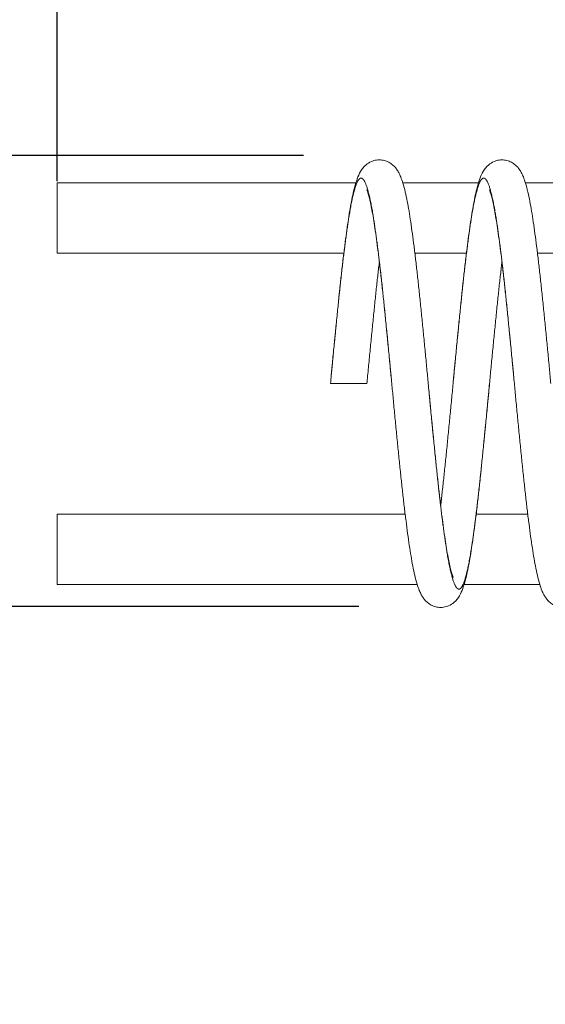
# Model space of a CAD drawing. Units: millimetres. Extents: x -2095 to 1408, y -371 to 2005.
# Drawn here: x -1224 to -907, y -371 to 223 of the extents above; entities that cross this region are included whole.
import ezdxf

# ---------------------------------------------------------------- set-up
doc = ezdxf.new("R2010")
doc.units = ezdxf.units.MM
doc.header["$LTSCALE"] = 5
doc.header["$PDMODE"] = 33
doc.header["$PDSIZE"] = 20
doc.layers.get('Defpoints').update_dxf_attribs({"linetype": 'CONTINUOUS'})
doc.layers.add('Lg_dim', color=7, linetype='CONTINUOUS')
doc.layers.add('Lg_prod', color=40, linetype='CONTINUOUS')
doc.styles.add('LG1', font='txt')
doc.styles.get("Standard").update_dxf_attribs({"font": 'SIMPLEX'})
doc.dimstyles.new('LG_DIM', dxfattribs={"dimtxt": 2.5, "dimasz": 2.5, "dimexe": 1.25, "dimexo": 0.625, "dimtad": 1, "dimdec": 4, "dimdsep": 46, "dimlunit": 6, "dimtxsty": 'Standard', "dimcen": 2.5, "dimadec": 0, "dimazin": 0, "dimtfac": 1, "dimtdec": 4, "dimtmove": 0, "dimatfit": 3, "dimfxl": 1, "dimtolj": 1, "dimtzin": 0, "dimarcsym": 0})

# ---------------------------------------------------------------- blocks, each defined once
blk = doc.blocks.new('*D1')
at = {"layer": 'Defpoints', "color": 0, "transparency": 16777216}
for p in [(-1201.53, 1233.01), (-1201.53, 124.62), (1408.47, 124.62)]:
    blk.add_point(p, dxfattribs=at)
at = {"layer": 'Lg_dim', "color": 0, "lineweight": -2, "transparency": 16777216}
for p, q in [((-1201.53, 125.62), (-1201.53, 1283.01)), ((1408.47, 125.62), (1408.47, 1283.01)), ((-1081.53, 1233.01), (-349.56, 1233.01)), ((1288.47, 1233.01), (367.11, 1233.01))]:
    blk.add_line(p, q, dxfattribs=at)
at = {"layer": 'Lg_dim', "color": 0, "transparency": 16777216}
for points in [[(-1081.53, 1253.01), (-1081.53, 1213.01), (-1201.53, 1233.01)], [(1288.47, 1253.01), (1288.47, 1213.01), (1408.47, 1233.01)]]:
    blk.add_solid(points, dxfattribs=at)
at = {"layer": 'Lg_dim', "color": 4, "transparency": 16777216, "insert": (8.78, 1233.01), "char_height": 185, "attachment_point": 5, "style": 'LG1'}
blk.add_mtext('\\A1;2610', dxfattribs=at)
blk = doc.blocks.new('*D2')
at = {"layer": 'Defpoints', "color": 0, "transparency": 16777216}
for p in [(-2044.79, 141.05), (-1051.73, 141.05), (-1018.39, -131.05)]:
    blk.add_point(p, dxfattribs=at)
at = {"layer": 'Lg_dim', "color": 0, "lineweight": -2, "transparency": 16777216}
for p, q in [((-2044.79, 261.05), (-2044.79, 381.05)), ((-2044.79, 381.05), (-1924.79, 381.05)), ((-1052.73, 141.05), (-2094.79, 141.05)), ((-2044.79, -131.05), (-2044.79, 141.05)), ((-1019.39, -131.05), (-2094.79, -131.05)), ((-2044.79, -251.05), (-2044.79, -371.05))]:
    blk.add_line(p, q, dxfattribs=at)
at = {"layer": 'Lg_dim', "color": 0, "transparency": 16777216}
for points in [[(-2064.79, 261.05), (-2024.79, 261.05), (-2044.79, 141.05)], [(-2064.79, -251.05), (-2024.79, -251.05), (-2044.79, -131.05)]]:
    blk.add_solid(points, dxfattribs=at)
at = {"layer": 'Lg_dim', "color": 4, "transparency": 16777216, "insert": (-1668.97, 381.05), "char_height": 185, "attachment_point": 5, "style": 'LG1'}
blk.add_mtext('\\A1;270', dxfattribs=at)

msp = doc.modelspace()

# ---------------------------------------------------------------- linework, layer by layer
at = {"layer": 'Lg_prod', "linetype": 'Continuous', "lineweight": 0}
for p, q in [((-1021.19, 124.62), (-1201.53, 124.62)), ((-1201.53, 82.22), (-1201.53, 124.62)), ((-947.19, 124.62), (-992.89, 124.62)), ((-873.19, 124.62), (-918.89, 124.62)), ((-1028.46, 82.22), (-1201.53, 82.22)), ((-954.46, 82.22), (-985.62, 82.22)), ((-880.46, 82.22), (-911.62, 82.22)), ((-1014.54, 3.42), (-1036.54, 3.42)), ((-991.46, -75.38), (-1201.53, -75.38)), ((-1201.53, -117.78), (-1201.53, -75.38)), ((-917.46, -75.38), (-948.62, -75.38)), ((-984.19, -117.78), (-1201.53, -117.78)), ((-910.19, -117.78), (-955.89, -117.78))]:
    msp.add_line(p, q, dxfattribs=at)
for points, knots in [([(-1036.54, 3.42), (-1036.23, 6.74), (-1035.92, 10.07), (-1035.29, 16.73), (-1034.97, 20.08), (-1034.32, 26.72), (-1034, 30.02), (-1033.36, 36.56), (-1033.04, 39.8), (-1032.39, 46.19), (-1032.08, 49.34), (-1031.44, 55.54), (-1031.13, 58.6), (-1030.49, 64.62), (-1030.17, 67.59), (-1029.52, 73.35), (-1029.19, 76.15), (-1028.54, 81.59), (-1028.22, 84.24), (-1027.57, 89.35), (-1027.24, 91.82), (-1026.59, 96.57), (-1026.27, 98.85), (-1025.62, 103.21), (-1025.3, 105.32), (-1024.62, 109.39), (-1024.26, 111.36), (-1023.56, 115.03), (-1023.2, 116.74), (-1022.47, 119.97), (-1022.09, 121.48), (-1021.28, 124.39), (-1020.85, 125.76), (-1019.84, 128.53), (-1019.24, 129.95), (-1017.6, 132.72), (-1016.62, 134.12), (-1014.15, 136.2), (-1013.07, 136.9), (-1010.87, 137.84), (-1009.82, 138.15), (-1007.7, 138.45), (-1006.63, 138.46), (-1004.57, 138.21), (-1003.57, 137.95), (-1001.74, 137.25), (-1000.9, 136.79), (-999.41, 135.78), (-998.76, 135.23), (-997.58, 134.06), (-997.08, 133.45), (-996.13, 132.14), (-995.72, 131.46), (-994.87, 129.89), (-994.47, 129), (-993.65, 126.97), (-993.24, 125.76), (-992.34, 122.8), (-991.87, 120.99), (-991, 117.28), (-990.6, 115.41), (-989.85, 111.54), (-989.5, 109.55), (-988.8, 105.4), (-988.46, 103.22), (-987.79, 98.68), (-987.45, 96.27), (-986.78, 91.36), (-986.46, 88.87), (-985.8, 83.71), (-985.47, 81.04), (-984.82, 75.56), (-984.5, 72.73), (-983.85, 66.96), (-983.53, 64), (-982.89, 57.97), (-982.58, 54.89), (-981.94, 48.61), (-981.61, 45.41), (-980.97, 38.96), (-980.64, 35.71), (-980, 29.16), (-979.68, 25.86), (-979.04, 19.21), (-978.72, 15.86), (-978.11, 9.48), (-977.83, 6.45), (-977.54, 3.42)], [0, 0, 0, 0, 10.00764, 10.00764, 20.131311, 20.131311, 30.256629, 30.256629, 40.383253, 40.383253, 50.510761, 50.510761, 60.638477, 60.638477, 70.905146, 70.905146, 81.090563, 81.090563, 91.290255, 91.290255, 101.508556, 101.508556, 111.752784, 111.752784, 122.033434, 122.033434, 132.804485, 132.804485, 143.407432, 143.407432, 154.292118, 154.292118, 165.763465, 165.763465, 178.652185, 178.652185, 189.870787, 189.870787, 196.023554, 196.023554, 200.702393, 200.702393, 205.123597, 205.123597, 209.493348, 209.493348, 213.90598, 213.90598, 218.488467, 218.488467, 223.501965, 223.501965, 229.446634, 229.446634, 237.247722, 237.247722, 247.801952, 247.801952, 261.268174, 261.268174, 273.007245, 273.007245, 283.930829, 283.930829, 294.540651, 294.540651, 305.301541, 305.301541, 315.582213, 315.582213, 325.82462, 325.82462, 336.041533, 336.041533, 346.240139, 346.240139, 356.424439, 356.424439, 366.687057, 366.687057, 376.814953, 376.814953, 386.942402, 386.942402, 397.068935, 397.068935, 406.196042, 406.196042, 406.196042, 406.196042]), ([(-962.54, 3.42), (-962.23, 6.74), (-961.92, 10.07), (-961.29, 16.73), (-960.97, 20.08), (-960.32, 26.72), (-960, 30.02), (-959.36, 36.56), (-959.04, 39.8), (-958.39, 46.19), (-958.08, 49.34), (-957.44, 55.54), (-957.13, 58.6), (-956.49, 64.62), (-956.17, 67.59), (-955.52, 73.35), (-955.19, 76.15), (-954.54, 81.59), (-954.22, 84.24), (-953.57, 89.35), (-953.24, 91.82), (-952.59, 96.57), (-952.27, 98.85), (-951.62, 103.21), (-951.3, 105.32), (-950.62, 109.39), (-950.26, 111.36), (-949.56, 115.03), (-949.2, 116.74), (-948.47, 119.97), (-948.09, 121.48), (-947.28, 124.39), (-946.85, 125.76), (-945.84, 128.53), (-945.24, 129.95), (-943.6, 132.72), (-942.62, 134.12), (-940.15, 136.2), (-939.07, 136.9), (-936.87, 137.84), (-935.82, 138.15), (-933.7, 138.45), (-932.63, 138.46), (-930.57, 138.21), (-929.57, 137.95), (-927.74, 137.25), (-926.9, 136.79), (-925.41, 135.78), (-924.76, 135.23), (-923.58, 134.06), (-923.08, 133.45), (-922.13, 132.14), (-921.72, 131.46), (-920.87, 129.89), (-920.47, 129), (-919.65, 126.97), (-919.24, 125.76), (-918.34, 122.8), (-917.87, 120.99), (-917, 117.28), (-916.6, 115.41), (-915.85, 111.54), (-915.5, 109.55), (-914.8, 105.4), (-914.46, 103.22), (-913.79, 98.68), (-913.45, 96.27), (-912.78, 91.36), (-912.46, 88.87), (-911.8, 83.71), (-911.47, 81.04), (-910.82, 75.56), (-910.5, 72.73), (-909.85, 66.96), (-909.53, 64), (-908.89, 57.97), (-908.58, 54.89), (-907.94, 48.61), (-907.61, 45.41), (-906.97, 38.96), (-906.64, 35.71), (-906, 29.16), (-905.68, 25.86), (-905.04, 19.21), (-904.72, 15.86), (-904.11, 9.48), (-903.83, 6.45), (-903.54, 3.42)], [0, 0, 0, 0, 10.00764, 10.00764, 20.131311, 20.131311, 30.256629, 30.256629, 40.383253, 40.383253, 50.510761, 50.510761, 60.638477, 60.638477, 70.905146, 70.905146, 81.090563, 81.090563, 91.290255, 91.290255, 101.508556, 101.508556, 111.752784, 111.752784, 122.033434, 122.033434, 132.804485, 132.804485, 143.407432, 143.407432, 154.292118, 154.292118, 165.763465, 165.763465, 178.652185, 178.652185, 189.870787, 189.870787, 196.023554, 196.023554, 200.702393, 200.702393, 205.123597, 205.123597, 209.493348, 209.493348, 213.90598, 213.90598, 218.488467, 218.488467, 223.501965, 223.501965, 229.446634, 229.446634, 237.247722, 237.247722, 247.801952, 247.801952, 261.268174, 261.268174, 273.007245, 273.007245, 283.930829, 283.930829, 294.540651, 294.540651, 305.301541, 305.301541, 315.582213, 315.582213, 325.82462, 325.82462, 336.041533, 336.041533, 346.240139, 346.240139, 356.424439, 356.424439, 366.687057, 366.687057, 376.814953, 376.814953, 386.942402, 386.942402, 397.068935, 397.068935, 406.196042, 406.196042, 406.196042, 406.196042]), ([(-999.54, 3.42), (-999.85, 6.74), (-1000.16, 10.05), (-1000.8, 16.69), (-1001.12, 20.01), (-1001.76, 26.61), (-1002.08, 29.89), (-1002.72, 36.37), (-1003.04, 39.58), (-1003.68, 45.91), (-1003.99, 49.03), (-1004.62, 55.16), (-1004.93, 58.17), (-1005.56, 64), (-1005.87, 66.84), (-1006.5, 72.39), (-1006.82, 75.1), (-1007.45, 80.35), (-1007.77, 82.89), (-1008.4, 87.77), (-1008.71, 90.12), (-1009.34, 94.61), (-1009.65, 96.76), (-1010.26, 100.81), (-1010.56, 102.71), (-1011.15, 106.2), (-1011.44, 107.79), (-1012.02, 110.77), (-1012.3, 112.15), (-1012.86, 114.6), (-1013.13, 115.69), (-1013.63, 117.54), (-1013.87, 118.31), (-1014.26, 119.48), (-1014.45, 119.95), (-1014.58, 120.24), (-1014.6, 120.29), (-1014.6, 120.29)], [0, 0, 0, 0, 9.988127, 9.988127, 20.073565, 20.073565, 30.160094, 30.160094, 40.24656, 40.24656, 50.331608, 50.331608, 60.414144, 60.414144, 70.355136, 70.355136, 80.377837, 80.377837, 90.387905, 90.387905, 100.379001, 100.379001, 110.34194, 110.34194, 120.265011, 120.265011, 129.75942, 129.75942, 139.388315, 139.388315, 148.808956, 148.808956, 157.878875, 157.878875, 166.358506, 166.358506, 170.296398, 170.296398, 170.296398, 170.296398]), ([(-925.54, 3.42), (-925.85, 6.74), (-926.16, 10.05), (-926.8, 16.69), (-927.12, 20.01), (-927.76, 26.61), (-928.08, 29.89), (-928.72, 36.37), (-929.04, 39.58), (-929.68, 45.91), (-929.99, 49.03), (-930.62, 55.16), (-930.93, 58.17), (-931.56, 64), (-931.87, 66.84), (-932.5, 72.39), (-932.82, 75.1), (-933.45, 80.35), (-933.77, 82.89), (-934.4, 87.77), (-934.71, 90.12), (-935.34, 94.61), (-935.65, 96.76), (-936.26, 100.81), (-936.56, 102.71), (-937.15, 106.2), (-937.44, 107.79), (-938.02, 110.77), (-938.3, 112.15), (-938.86, 114.6), (-939.13, 115.69), (-939.63, 117.54), (-939.87, 118.31), (-940.26, 119.48), (-940.45, 119.95), (-940.58, 120.24), (-940.6, 120.29), (-940.6, 120.29)], [0, 0, 0, 0, 9.988127, 9.988127, 20.073565, 20.073565, 30.160094, 30.160094, 40.24656, 40.24656, 50.331608, 50.331608, 60.414144, 60.414144, 70.355136, 70.355136, 80.377837, 80.377837, 90.387905, 90.387905, 100.379001, 100.379001, 110.34194, 110.34194, 120.265011, 120.265011, 129.75942, 129.75942, 139.388315, 139.388315, 148.808956, 148.808956, 157.878875, 157.878875, 166.358506, 166.358506, 170.296398, 170.296398, 170.296398, 170.296398]), ([(-1007.04, 76.95), (-1007.18, 75.79), (-1007.32, 74.6), (-1007.78, 70.7), (-1008.09, 67.91), (-1008.72, 62.19), (-1009.03, 59.26), (-1009.65, 53.31), (-1009.96, 50.29), (-1010.59, 44.11), (-1010.91, 40.94), (-1011.55, 34.53), (-1011.87, 31.28), (-1012.51, 24.73), (-1012.83, 21.43), (-1013.47, 14.79), (-1013.79, 11.45), (-1014.25, 6.54), (-1014.4, 4.98), (-1014.54, 3.42)], [310.727193, 310.727193, 310.727193, 310.727193, 315.153935, 315.153935, 325.15616, 325.15616, 335.173674, 335.173674, 345.090916, 345.090916, 355.171344, 355.171344, 365.255201, 365.255201, 375.341162, 375.341162, 385.427824, 385.427824, 390.129904, 390.129904, 390.129904, 390.129904]), ([(-933.04, 76.95), (-933.18, 75.79), (-933.32, 74.6), (-933.78, 70.7), (-934.09, 67.91), (-934.72, 62.19), (-935.03, 59.26), (-935.65, 53.31), (-935.96, 50.29), (-936.59, 44.11), (-936.91, 40.94), (-937.55, 34.53), (-937.87, 31.28), (-938.51, 24.73), (-938.83, 21.43), (-939.47, 14.79), (-939.79, 11.45), (-940.25, 6.54), (-940.4, 4.98), (-940.54, 3.42)], [310.727193, 310.727193, 310.727193, 310.727193, 315.153935, 315.153935, 325.15616, 325.15616, 335.173674, 335.173674, 345.090916, 345.090916, 355.171344, 355.171344, 365.255201, 365.255201, 375.341162, 375.341162, 385.427824, 385.427824, 390.129904, 390.129904, 390.129904, 390.129904]), ([(-940.54, 3.42), (-940.85, 0.1), (-941.17, -3.22), (-941.8, -9.89), (-942.12, -13.23), (-942.76, -19.87), (-943.08, -23.17), (-943.73, -29.71), (-944.05, -32.95), (-944.69, -39.34), (-945.01, -42.5), (-945.64, -48.7), (-945.96, -51.75), (-946.59, -57.77), (-946.92, -60.74), (-947.57, -66.51), (-947.89, -69.31), (-948.54, -74.75), (-948.87, -77.39), (-949.52, -82.5), (-949.84, -84.97), (-950.49, -89.72), (-950.82, -92.01), (-951.46, -96.37), (-951.79, -98.47), (-952.47, -102.55), (-952.82, -104.51), (-953.53, -108.18), (-953.88, -109.89), (-954.62, -113.12), (-955, -114.64), (-955.81, -117.54), (-956.24, -118.92), (-957.25, -121.68), (-957.85, -123.11), (-959.48, -125.88), (-960.47, -127.28), (-962.94, -129.35), (-964.01, -130.06), (-966.21, -131), (-967.26, -131.3), (-969.39, -131.6), (-970.46, -131.62), (-972.51, -131.37), (-973.51, -131.11), (-975.34, -130.4), (-976.18, -129.95), (-977.68, -128.94), (-978.33, -128.38), (-979.5, -127.21), (-980, -126.6), (-980.95, -125.3), (-981.37, -124.61), (-982.21, -123.05), (-982.62, -122.15), (-983.43, -120.12), (-983.85, -118.91), (-984.75, -115.95), (-985.22, -114.15), (-986.09, -110.43), (-986.48, -108.57), (-987.23, -104.69), (-987.59, -102.71), (-988.28, -98.55), (-988.62, -96.38), (-989.29, -91.83), (-989.63, -89.43), (-990.3, -84.52), (-990.63, -82.02), (-991.28, -76.86), (-991.61, -74.19), (-992.26, -68.71), (-992.59, -65.89), (-993.24, -60.11), (-993.56, -57.15), (-994.19, -51.12), (-994.51, -48.04), (-995.15, -41.77), (-995.47, -38.56), (-996.12, -32.11), (-996.44, -28.87), (-997.08, -22.32), (-997.41, -19.01), (-998.05, -12.36), (-998.37, -9.01), (-998.97, -2.64), (-999.26, 0.39), (-999.54, 3.42)], [0, 0, 0, 0, 10.00764, 10.00764, 20.131311, 20.131311, 30.256629, 30.256629, 40.383253, 40.383253, 50.510761, 50.510761, 60.638477, 60.638477, 70.905146, 70.905146, 81.090563, 81.090563, 91.290255, 91.290255, 101.508556, 101.508556, 111.752784, 111.752784, 122.033434, 122.033434, 132.804485, 132.804485, 143.407432, 143.407432, 154.292118, 154.292118, 165.763465, 165.763465, 178.652185, 178.652185, 189.870787, 189.870787, 196.023554, 196.023554, 200.702393, 200.702393, 205.123597, 205.123597, 209.493348, 209.493348, 213.90598, 213.90598, 218.488467, 218.488467, 223.501965, 223.501965, 229.446634, 229.446634, 237.247722, 237.247722, 247.801952, 247.801952, 261.268174, 261.268174, 273.007245, 273.007245, 283.930829, 283.930829, 294.540651, 294.540651, 305.301541, 305.301541, 315.582213, 315.582213, 325.82462, 325.82462, 336.041533, 336.041533, 346.240139, 346.240139, 356.424439, 356.424439, 366.687057, 366.687057, 376.814953, 376.814953, 386.942402, 386.942402, 397.068935, 397.068935, 406.196042, 406.196042, 406.196042, 406.196042]), ([(-977.54, 3.42), (-977.23, 0.11), (-976.92, -3.21), (-976.29, -9.84), (-975.97, -13.17), (-975.33, -19.76), (-975.01, -23.04), (-974.37, -29.53), (-974.05, -32.74), (-973.41, -39.06), (-973.09, -42.18), (-972.46, -48.31), (-972.15, -51.32), (-971.53, -57.16), (-971.21, -60), (-970.58, -65.54), (-970.27, -68.25), (-969.63, -73.5), (-969.32, -76.04), (-968.69, -80.93), (-968.37, -83.28), (-967.75, -87.77), (-967.44, -89.91), (-966.83, -93.97), (-966.53, -95.86), (-965.94, -99.35), (-965.65, -100.95), (-965.07, -103.92), (-964.78, -105.3), (-964.22, -107.76), (-963.95, -108.84), (-963.45, -110.69), (-963.22, -111.46), (-962.82, -112.64), (-962.64, -113.1), (-962.51, -113.39), (-962.48, -113.44), (-962.48, -113.44)], [0, 0, 0, 0, 9.988127, 9.988127, 20.073565, 20.073565, 30.160094, 30.160094, 40.24656, 40.24656, 50.331608, 50.331608, 60.414144, 60.414144, 70.355136, 70.355136, 80.377837, 80.377837, 90.387905, 90.387905, 100.379001, 100.379001, 110.34194, 110.34194, 120.265011, 120.265011, 129.75942, 129.75942, 139.388315, 139.388315, 148.808956, 148.808956, 157.878875, 157.878875, 166.358506, 166.358506, 170.296398, 170.296398, 170.296398, 170.296398]), ([(-970.04, -70.11), (-969.9, -68.94), (-969.76, -67.76), (-969.31, -63.85), (-968.99, -61.06), (-968.36, -55.35), (-968.05, -52.42), (-967.43, -46.47), (-967.12, -43.44), (-966.49, -37.26), (-966.17, -34.09), (-965.53, -27.68), (-965.21, -24.43), (-964.57, -17.89), (-964.25, -14.58), (-963.61, -7.94), (-963.3, -4.6), (-962.83, 0.3), (-962.69, 1.86), (-962.54, 3.42)], [310.727193, 310.727193, 310.727193, 310.727193, 315.153935, 315.153935, 325.15616, 325.15616, 335.173674, 335.173674, 345.090916, 345.090916, 355.171344, 355.171344, 365.255201, 365.255201, 375.341162, 375.341162, 385.427824, 385.427824, 390.129904, 390.129904, 390.129904, 390.129904]), ([(-866.54, 3.42), (-866.85, 0.1), (-867.17, -3.22), (-867.8, -9.89), (-868.12, -13.23), (-868.76, -19.87), (-869.08, -23.17), (-869.73, -29.71), (-870.05, -32.95), (-870.69, -39.34), (-871.01, -42.5), (-871.64, -48.7), (-871.96, -51.75), (-872.59, -57.77), (-872.92, -60.74), (-873.57, -66.51), (-873.89, -69.31), (-874.54, -74.75), (-874.87, -77.39), (-875.52, -82.5), (-875.84, -84.97), (-876.49, -89.72), (-876.82, -92.01), (-877.46, -96.37), (-877.79, -98.47), (-878.47, -102.55), (-878.82, -104.51), (-879.53, -108.18), (-879.88, -109.89), (-880.62, -113.12), (-881, -114.64), (-881.81, -117.54), (-882.24, -118.92), (-883.25, -121.68), (-883.85, -123.11), (-885.48, -125.88), (-886.47, -127.28), (-888.94, -129.35), (-890.01, -130.06), (-892.21, -131), (-893.26, -131.3), (-895.39, -131.6), (-896.46, -131.62), (-898.51, -131.37), (-899.51, -131.11), (-901.34, -130.4), (-902.18, -129.95), (-903.68, -128.94), (-904.33, -128.38), (-905.5, -127.21), (-906, -126.6), (-906.95, -125.3), (-907.37, -124.61), (-908.21, -123.05), (-908.62, -122.15), (-909.43, -120.12), (-909.85, -118.91), (-910.75, -115.95), (-911.22, -114.15), (-912.09, -110.43), (-912.48, -108.57), (-913.23, -104.69), (-913.59, -102.71), (-914.28, -98.55), (-914.62, -96.38), (-915.29, -91.83), (-915.63, -89.43), (-916.3, -84.52), (-916.63, -82.02), (-917.28, -76.86), (-917.61, -74.19), (-918.26, -68.71), (-918.59, -65.89), (-919.24, -60.11), (-919.56, -57.15), (-920.19, -51.12), (-920.51, -48.04), (-921.15, -41.77), (-921.47, -38.56), (-922.12, -32.11), (-922.44, -28.87), (-923.08, -22.32), (-923.41, -19.01), (-924.05, -12.36), (-924.37, -9.01), (-924.97, -2.64), (-925.26, 0.39), (-925.54, 3.42)], [0, 0, 0, 0, 10.00764, 10.00764, 20.131311, 20.131311, 30.256629, 30.256629, 40.383253, 40.383253, 50.510761, 50.510761, 60.638477, 60.638477, 70.905146, 70.905146, 81.090563, 81.090563, 91.290255, 91.290255, 101.508556, 101.508556, 111.752784, 111.752784, 122.033434, 122.033434, 132.804485, 132.804485, 143.407432, 143.407432, 154.292118, 154.292118, 165.763465, 165.763465, 178.652185, 178.652185, 189.870787, 189.870787, 196.023554, 196.023554, 200.702393, 200.702393, 205.123597, 205.123597, 209.493348, 209.493348, 213.90598, 213.90598, 218.488467, 218.488467, 223.501965, 223.501965, 229.446634, 229.446634, 237.247722, 237.247722, 247.801952, 247.801952, 261.268174, 261.268174, 273.007245, 273.007245, 283.930829, 283.930829, 294.540651, 294.540651, 305.301541, 305.301541, 315.582213, 315.582213, 325.82462, 325.82462, 336.041533, 336.041533, 346.240139, 346.240139, 356.424439, 356.424439, 366.687057, 366.687057, 376.814953, 376.814953, 386.942402, 386.942402, 397.068935, 397.068935, 406.196042, 406.196042, 406.196042, 406.196042])]:
    msp.add_open_spline(points, degree=3, knots=knots, dxfattribs=at)
for points, knots in [([(-1036.54, 3.42), (-1033.9, 31.72), (-1031.26, 57.22), (-1028.61, 82.72), (-1025.97, 100.37), (-1023.33, 118.02), (-1020.69, 124.31), (-1018.04, 130.61), (-1015.4, 124.31), (-1012.76, 118.02), (-1010.11, 100.37), (-1007.47, 82.72), (-1004.83, 57.22), (-1002.19, 31.72), (-999.54, 3.42)], [0, 0, 0, 0.01020408, 0.01020408, 0.02040816, 0.02040816, 0.03061224, 0.03061224, 0.04081633, 0.04081633, 0.05102041, 0.05102041, 0.06122449, 0.06122449, 0.07142857, 0.07142857, 0.07142857]), ([(-962.54, 3.42), (-959.9, 31.72), (-957.26, 57.22), (-954.61, 82.72), (-951.97, 100.37), (-949.33, 118.02), (-946.69, 124.31), (-944.04, 130.61), (-941.4, 124.31), (-938.76, 118.02), (-936.11, 100.37), (-933.47, 82.72), (-930.83, 57.22), (-928.19, 31.72), (-925.54, 3.42)], [0.14285714, 0.14285714, 0.14285714, 0.15306122, 0.15306122, 0.16326531, 0.16326531, 0.17346939, 0.17346939, 0.18367347, 0.18367347, 0.19387755, 0.19387755, 0.20408163, 0.20408163, 0.21428571, 0.21428571, 0.21428571]), ([(-977.54, 3.42), (-974.9, -24.88), (-972.26, -50.38), (-969.61, -75.88), (-966.97, -93.52), (-964.33, -111.17), (-961.69, -117.47), (-959.04, -123.77), (-956.4, -117.47), (-953.76, -111.17), (-951.11, -93.52), (-948.47, -75.88), (-945.83, -50.38), (-943.19, -24.88), (-940.54, 3.42)], [0.07142857, 0.07142857, 0.07142857, 0.08163265, 0.08163265, 0.09183673, 0.09183673, 0.10204082, 0.10204082, 0.1122449, 0.1122449, 0.12244898, 0.12244898, 0.13265306, 0.13265306, 0.14285714, 0.14285714, 0.14285714])]:
    msp.add_rational_spline(points, [1, 0.974927912182, 1, 0.974927912182, 1, 0.974927912182, 1, 0.974927912182, 1, 0.974927912182, 1, 0.974927912182, 1, 0.974927912182, 1], degree=2, knots=knots, dxfattribs=at)

# ---------------------------------------------------------------- dimensions: what is measured, and where the dimension line sits
at = {"layer": 'Lg_dim'}
dim = msp.add_linear_dim(base=(-1201.53, 1233.01), p1=(1408.47, 124.62), p2=(-1201.53, 124.62), dimstyle='LG_DIM', override={"dimtxt": 185, "dimasz": 120, "dimexe": 50, "dimexo": 1, "dimgap": 50, "dimtad": 0, "dimtih": 1, "dimtoh": 1, "dimdec": 0, "dimrnd": 10, "dimlunit": 2, "dimtxsty": 'LG1', "dimclrt": 4, "dimadec": 4, "dimtdec": 0}, dxfattribs=at)
dim.commit()
dim.dimension.update_dxf_attribs({"geometry": '*D1', "text_midpoint": (8.78, 1233.01), "dimtype": 160})
dim = msp.add_linear_dim(base=(-2044.79, 141.05), p1=(-1018.39, -131.05), p2=(-1051.73, 141.05), angle=90, dimstyle='LG_DIM', override={"dimtxt": 185, "dimasz": 120, "dimexe": 50, "dimexo": 1, "dimgap": 50, "dimtad": 0, "dimtih": 1, "dimtoh": 1, "dimdec": 0, "dimrnd": 10, "dimlunit": 2, "dimtxsty": 'LG1', "dimclrt": 4, "dimadec": 4, "dimtdec": 0}, dxfattribs=at)
dim.commit()
dim.dimension.update_dxf_attribs({"geometry": '*D2', "text_midpoint": (-1668.97, 381.05)})

doc.saveas('drawing.dxf')
